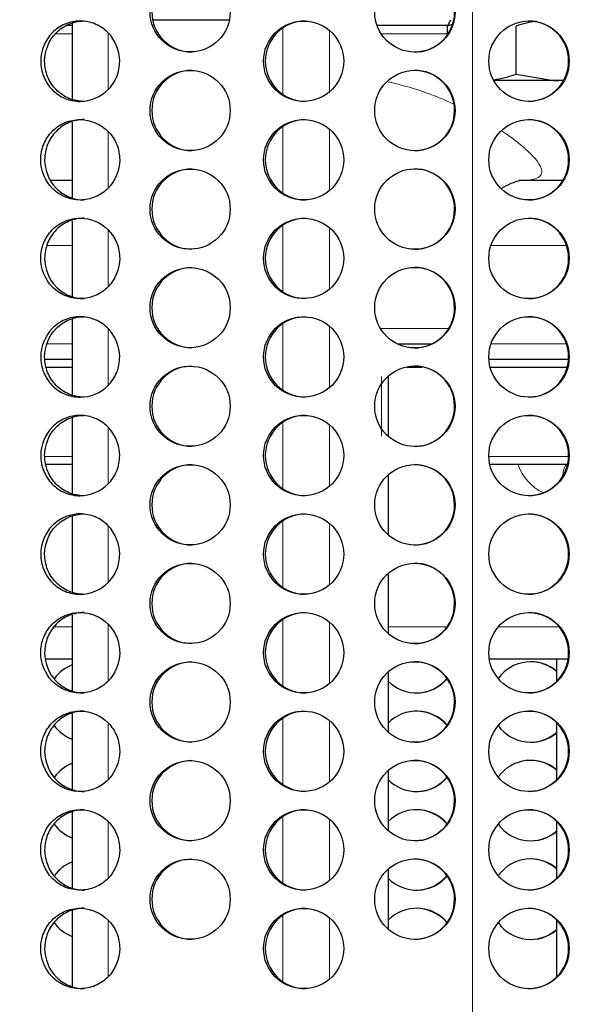
# Model space of a CAD drawing. Units: inches. Extents: x 0 to 17, y 0 to 11.
# Drawn here: x 8.6 to 9, y 2.1 to 2.8 of the extents above; entities that cross this region are included whole.
import ezdxf
from ezdxf import colors
from ezdxf.entities.mleader import LeaderData, LeaderLine
from ezdxf.enums import TextEntityAlignment as Align
from ezdxf.lldxf.tags import DXFTag
from ezdxf.math import Vec2, Vec3

# ---------------------------------------------------------------- set-up
doc = ezdxf.new("R2010")
doc.units = ezdxf.units.IN
doc.header["$MEASUREMENT"] = 0
for name, color, linetype in [('34484063', 7, 'Continuous'), ('38246028', 7, 'Continuous'), ('38632055', 7, 'Continuous'), ('38661702', 7, 'Continuous'), ('38683817', 7, 'Continuous'), ('B1027_15991', 7, 'Continuous'), ('B1216_15991', 7, 'Continuous'), ('Default', 7, 'Continuous')]:
    doc.layers.add(name, color=color, linetype=linetype)
doc.styles.add('SEACAD_Arial', font='arial.ttf')
tags = doc.linetypes.add('CENTER2', pattern=[1.125, 0.75, -0.125, 0.125, -0.125]).pattern_tags.tags
tags[10:11] = [DXFTag(74, 4), DXFTag(75, 0), DXFTag(340, '0'), DXFTag(46, 0.0), DXFTag(50, 0.0), DXFTag(44, 0.0), DXFTag(45, 0.0)]
tags[8:9] = [DXFTag(74, 4), DXFTag(75, 0), DXFTag(340, '0'), DXFTag(46, 0.0), DXFTag(50, 0.0), DXFTag(44, 0.0), DXFTag(45, 0.0)]
tags[6:7] = [DXFTag(74, 4), DXFTag(75, 0), DXFTag(340, '0'), DXFTag(46, 0.0), DXFTag(50, 0.0), DXFTag(44, 0.0), DXFTag(45, 0.0)]
tags[4:5] = [DXFTag(74, 4), DXFTag(75, 0), DXFTag(340, '0'), DXFTag(46, 0.0), DXFTag(50, 0.0), DXFTag(44, 0.0), DXFTag(45, 0.0)]
doc.dimstyles.new('Outline', dxfattribs={"dimtxt": 0.125, "dimasz": 0.25, "dimexe": 0.0625, "dimexo": 0.0625, "dimgap": 0.03125, "dimtad": 0, "dimtih": 1, "dimtoh": 1, "dimlfac": 11.111111, "dimzin": 4, "dimdsep": 46, "dimtxsty": 'SEACAD_Arial', "dimblk1": '_SE_FILLED', "dimblk2": '_SE_FILLED', "dimsah": 1, "dimcen": 0.0625, "dimadec": 0, "dimazin": 0, "dimtfac": 1, "dimtdec": 1, "dimtofl": 0, "dimtmove": 0, "dimatfit": 3, "dimfxl": 0, "dimtolj": 1, "dimtzin": 4, "dimarcsym": 0})

# ---------------------------------------------------------------- blocks, each defined once
blk = doc.blocks.new('SEANNOT_GROUP3')
at = {"layer": 'Default', "color": 7, "linetype": 'CENTER2', "lineweight": 15}
blk.add_line((8.92863, 6.95831), (8.92863, 1.73783), dxfattribs=at)
blk = doc.blocks.new('SE')
at = {"layer": '34484063', "color": 7, "linetype": 'Continuous', "lineweight": 30}
for p, q in [((8.70693, 2.77426), (8.75938, 2.77426)), ((8.65055, 2.77195), (8.65055, 2.7193)), ((8.65055, 2.70322), (8.65055, 2.65057)), ((8.65055, 2.63482), (8.65055, 2.58217)), ((8.65055, 2.56675), (8.65055, 2.5141)), ((8.65055, 2.49835), (8.65055, 2.4457)), ((8.65055, 2.42995), (8.65055, 2.3773)), ((8.65055, 2.36122), (8.65055, 2.30857)), ((8.65055, 2.29282), (8.65055, 2.24017)), ((8.65055, 2.22442), (8.65055, 2.17177)), ((8.65055, 2.15602), (8.65055, 2.10337))]:
    blk.add_line(p, q, dxfattribs=at)
at = {"layer": '34484063', "color": 7, "linetype": 'Continuous', "lineweight": 15}
for p, q in [((8.79694, 2.72285), (8.79694, 2.76826)), ((8.82925, 2.7246), (8.82925, 2.76675)), ((8.67559, 2.72619), (8.67559, 2.76471)), ((8.79694, 2.65427), (8.79694, 2.69968)), ((8.67559, 2.65782), (8.67559, 2.69634)), ((8.82925, 2.65578), (8.82925, 2.69792)), ((8.79694, 2.58587), (8.79694, 2.63128)), ((8.67559, 2.58942), (8.67559, 2.62794)), ((8.82925, 2.58738), (8.82925, 2.62952)), ((8.79694, 2.51765), (8.79694, 2.56306)), ((8.67559, 2.52099), (8.67559, 2.55951)), ((8.82925, 2.5194), (8.82925, 2.56155)), ((8.79694, 2.44925), (8.79694, 2.49466)), ((8.67559, 2.45259), (8.67559, 2.49111)), ((8.82925, 2.451), (8.82925, 2.49315)), ((8.79694, 2.38085), (8.79694, 2.42626)), ((8.67559, 2.38419), (8.67559, 2.42271)), ((8.82925, 2.3826), (8.82925, 2.42475)), ((8.79694, 2.31227), (8.79694, 2.35768)), ((8.67559, 2.31582), (8.67559, 2.35434)), ((8.82925, 2.31378), (8.82925, 2.35592)), ((8.79694, 2.24387), (8.79694, 2.28928)), ((8.67559, 2.24742), (8.67559, 2.28594)), ((8.82925, 2.24538), (8.82925, 2.28752)), ((8.79694, 2.17547), (8.79694, 2.22088)), ((8.67559, 2.17902), (8.67559, 2.21754)), ((8.82925, 2.17698), (8.82925, 2.21912)), ((8.79694, 2.10707), (8.79694, 2.15248)), ((8.67559, 2.11062), (8.67559, 2.14914)), ((8.82925, 2.10858), (8.82925, 2.15072))]:
    blk.add_line(p, q, dxfattribs=at)
at = {"layer": '38246028', "color": 7, "linetype": 'Continuous', "lineweight": 30}
for p, q in [((8.65055, 2.53306), (8.63232, 2.53306)), ((8.89341, 2.53306), (8.88319, 2.53306)), ((8.99415, 2.53306), (8.94134, 2.53306)), ((8.65055, 2.46556), (8.63207, 2.46556)), ((8.9943, 2.46556), (8.94108, 2.46556)), ((8.65055, 2.33056), (8.63174, 2.33056)), ((8.99497, 2.33056), (8.9406, 2.33056))]:
    blk.add_line(p, q, dxfattribs=at)
at = {"layer": '38246028', "color": 7, "linetype": 'Continuous', "lineweight": 15}
for p, q in [((8.65055, 2.47119), (8.6318, 2.47119)), ((8.99535, 2.47119), (8.94022, 2.47119)), ((8.65055, 2.35306), (8.63733, 2.35306)), ((8.91052, 2.35306), (8.87025, 2.35306)), ((8.98881, 2.35306), (8.94687, 2.35306))]:
    blk.add_line(p, q, dxfattribs=at)
blk.add_arc((8.99149, 2.47597), 0.03292, 198.67819, 244.94032, dxfattribs=at)
blk.add_ellipse((8.99388, 2.44306), major_axis=(0, 0.0225), ratio=0.155767, start_param=0, end_param=0.827039, dxfattribs=at)
at = {"layer": '38632055', "color": 7, "linetype": 'Continuous', "lineweight": 30}
for p, q in [((8.65055, 2.77014), (8.64657, 2.77014)), ((8.91134, 2.77014), (8.86264, 2.77014)), ((8.65055, 2.66266), (8.63539, 2.66266)), ((8.9913, 2.66266), (8.96076, 2.66266)), ((8.877, 2.54926), (8.89998, 2.54926))]:
    blk.add_line(p, q, dxfattribs=at)
at = {"layer": '38632055', "color": 7, "linetype": 'Continuous', "lineweight": 15}
for p, q in [((8.65055, 2.76454), (8.63906, 2.76454)), ((8.91126, 2.76454), (8.86554, 2.76454)), ((8.65055, 2.61766), (8.63296, 2.61766)), ((8.99388, 2.61766), (8.9418, 2.61766)), ((8.91216, 2.56006), (8.86551, 2.56006)), ((8.65055, 2.54926), (8.63283, 2.54926)), ((8.99352, 2.54926), (8.94183, 2.54926))]:
    blk.add_line(p, q, dxfattribs=at)
at = {"layer": '38632055', "color": 7, "linetype": 'Continuous', "lineweight": 30}
blk.add_arc((8.96978, 2.62605), 0.03746, 102.05347, 124.01366, dxfattribs=at)
at = {"layer": '38632055', "color": 7, "linetype": 'Continuous', "lineweight": 15}
for points, knots in [([(8.86913, 2.73128), (8.87967, 2.72909), (8.88974, 2.72607), (8.90494, 2.7204), (8.91032, 2.71815), (8.91547, 2.71578)], [0.56537765, 0.56537765, 0.56537765, 0.56537765, 0.625, 0.625, 0.66007919, 0.66007919, 0.66007919, 0.66007919]), ([(8.94883, 2.69718), (8.9493, 2.69686), (8.94977, 2.69655), (8.9536, 2.69393), (8.95672, 2.69166), (8.96243, 2.68717), (8.96501, 2.68497), (8.96945, 2.68079), (8.97132, 2.67881), (8.97429, 2.67508), (8.97539, 2.67334), (8.97729, 2.66867), (8.97672, 2.66633), (8.97282, 2.66405), (8.97102, 2.66351), (8.96654, 2.66282), (8.96386, 2.66266), (8.96076, 2.66266)], [0.7457272, 0.7457272, 0.7457272, 0.7457272, 0.75, 0.75, 0.78125, 0.78125, 0.8125, 0.8125, 0.84375, 0.84375, 0.875, 0.875, 0.9375, 0.9375, 0.96875, 0.96875, 1, 1, 1, 1])]:
    blk.add_open_spline(points, degree=3, knots=knots, dxfattribs=at)
at = {"layer": '38661702', "color": 7, "linetype": 'Continuous', "lineweight": 30}
for centre, radius in [((8.73257, 2.77968), 0.0278), ((8.8886, 2.77966), 0.02791), ((8.81137, 2.74547), 0.02786), ((8.96783, 2.74547), 0.02789), ((8.73257, 2.71125), 0.0278), ((8.8886, 2.71127), 0.02791), ((8.81137, 2.67706), 0.02786), ((8.96783, 2.67706), 0.02789), ((8.73257, 2.64285), 0.0278), ((8.8886, 2.64287), 0.02791), ((8.81137, 2.60866), 0.02786), ((8.96783, 2.60866), 0.02789), ((8.73257, 2.57448), 0.0278), ((8.8886, 2.57446), 0.02791), ((8.81137, 2.54027), 0.02786), ((8.96783, 2.54027), 0.02789), ((8.73257, 2.50608), 0.0278), ((8.8886, 2.50606), 0.02791), ((8.81137, 2.47187), 0.02786), ((8.96783, 2.47187), 0.02789), ((8.73257, 2.43768), 0.0278), ((8.8886, 2.43766), 0.02791), ((8.81137, 2.40347), 0.02786), ((8.96783, 2.40347), 0.02789), ((8.73257, 2.36925), 0.0278), ((8.8886, 2.36927), 0.02791), ((8.81137, 2.33506), 0.02786), ((8.96783, 2.33506), 0.02789), ((8.73257, 2.30085), 0.0278), ((8.8886, 2.30087), 0.02791), ((8.81137, 2.26666), 0.02786), ((8.96783, 2.26666), 0.02789), ((8.73257, 2.23245), 0.0278), ((8.8886, 2.23247), 0.02791), ((8.81137, 2.19826), 0.02786), ((8.96783, 2.19826), 0.02789), ((8.73257, 2.16405), 0.0278), ((8.8886, 2.16407), 0.02791), ((8.81137, 2.12986), 0.02786), ((8.96783, 2.12986), 0.02789)]:
    blk.add_circle(centre, radius, dxfattribs=at)
for centre, radius, start, end in [((8.73376, 2.77968), 0.0278, 89.98004, 269.96793), ((8.88821, 2.77966), 0.02791, 269.96534, 0), ((8.81256, 2.74547), 0.02786, 90.00076, 269.94559), ((8.96743, 2.74547), 0.02789, 0, 89.97186), ((8.96743, 2.74547), 0.02789, 269.97339, 0), ((8.73376, 2.71125), 0.0278, 90.03207, 270.01996), ((8.88821, 2.71127), 0.02791, 0, 90.03466), ((8.88821, 2.71127), 0.02791, 270.01912, 0), ((8.81256, 2.67706), 0.02786, 90.05441, 269.99924), ((8.96743, 2.67706), 0.02789, 0, 90.02661), ((8.96743, 2.67706), 0.02789, 270.02814, 0), ((8.73376, 2.64285), 0.0278, 90.03207, 270.01996), ((8.88821, 2.64287), 0.02791, 0, 90.03466), ((8.88821, 2.64287), 0.02791, 270.01912, 0), ((8.81256, 2.60866), 0.02786, 90.05441, 269.99924), ((8.96743, 2.60866), 0.02789, 0, 90.02661), ((8.96743, 2.60866), 0.02789, 270.02814, 0), ((8.73376, 2.57448), 0.0278, 89.98004, 269.96793), ((8.88821, 2.57446), 0.02791, 0, 89.98088), ((8.88821, 2.57446), 0.02791, 269.96534, 0), ((8.81256, 2.54027), 0.02786, 90.00076, 269.94559), ((8.96743, 2.54027), 0.02789, 0, 89.97186), ((8.96743, 2.54027), 0.02789, 269.97339, 0), ((8.73376, 2.50608), 0.0278, 89.98004, 269.96793), ((8.88821, 2.50606), 0.02791, 0, 89.98088), ((8.88821, 2.50606), 0.02791, 269.96534, 0), ((8.81256, 2.47187), 0.02786, 90.00076, 269.94559), ((8.96743, 2.47187), 0.02789, 0, 89.97186), ((8.96743, 2.47187), 0.02789, 269.97339, 0), ((8.73376, 2.43768), 0.0278, 89.98004, 269.96793), ((8.88821, 2.43766), 0.02791, 0, 89.98088), ((8.88821, 2.43766), 0.02791, 269.96534, 0), ((8.81256, 2.40347), 0.02786, 90.00076, 269.94559), ((8.96743, 2.40347), 0.02789, 0, 89.97186), ((8.96743, 2.40347), 0.02789, 269.97339, 0), ((8.73376, 2.36925), 0.0278, 90.03207, 270.01996), ((8.88821, 2.36927), 0.02791, 0, 90.03466), ((8.88821, 2.36927), 0.02791, 270.01912, 0), ((8.81256, 2.33506), 0.02786, 90.05441, 269.99924), ((8.96743, 2.33506), 0.02789, 0, 90.02661), ((8.96743, 2.33506), 0.02789, 270.02814, 0), ((8.66059, 2.30082), 0.02768, 111.41327, 143.6461), ((8.73376, 2.30085), 0.0278, 90.03207, 270.01996), ((8.88821, 2.30087), 0.02791, 0, 90.03466), ((8.96904, 2.30087), 0.02791, 49.4315, 143.47221), ((8.96865, 2.30087), 0.02791, 48.42848, 89.96532), ((8.88982, 2.33506), 0.02789, 224.75688, 319.2886), ((8.88942, 2.33506), 0.02789, 269.97196, 320.04726), ((8.88821, 2.30087), 0.02791, 270.01912, 0), ((8.81256, 2.26666), 0.02786, 90.05441, 269.99924), ((8.88982, 2.26666), 0.02789, 40.94942, 135.24618), ((8.88942, 2.26666), 0.02789, 40.31716, 89.97328), ((8.96743, 2.26666), 0.02789, 0, 90.02661), ((8.66059, 2.30082), 0.02768, 215.88759, 248.75359), ((8.96904, 2.30087), 0.02791, 216.26398, 310.31659), ((8.96865, 2.30087), 0.02791, 269.98087, 311.52345), ((8.96743, 2.26666), 0.02789, 270.02814, 0), ((8.66059, 2.23242), 0.02768, 111.41327, 143.6461), ((8.73376, 2.23245), 0.0278, 90.03207, 270.01996), ((8.88821, 2.23247), 0.02791, 0, 90.03466), ((8.96904, 2.23247), 0.02791, 49.4315, 143.47221), ((8.96865, 2.23247), 0.02791, 48.42848, 89.96532), ((8.88982, 2.26666), 0.02789, 224.75688, 319.2886), ((8.88942, 2.26666), 0.02789, 269.97196, 320.04726), ((8.88821, 2.23247), 0.02791, 270.01912, 0), ((8.81256, 2.19826), 0.02786, 90.05441, 269.99924), ((8.88982, 2.19826), 0.02789, 40.94942, 135.24618), ((8.88942, 2.19826), 0.02789, 40.31716, 89.97328), ((8.96743, 2.19826), 0.02789, 0, 90.02661), ((8.66059, 2.23242), 0.02768, 215.88759, 248.75359), ((8.96904, 2.23247), 0.02791, 216.26398, 310.31659), ((8.96865, 2.23247), 0.02791, 269.98087, 311.52345), ((8.96743, 2.19826), 0.02789, 270.02814, 0), ((8.66059, 2.16402), 0.02768, 111.41327, 143.6461), ((8.73376, 2.16405), 0.0278, 90.03207, 270.01996), ((8.88821, 2.16407), 0.02791, 0, 90.03466), ((8.96904, 2.16407), 0.02791, 49.4315, 143.47221), ((8.96865, 2.16407), 0.02791, 48.42848, 89.96532), ((8.88982, 2.19826), 0.02789, 224.75688, 319.2886), ((8.88942, 2.19826), 0.02789, 269.97196, 320.04726), ((8.88821, 2.16407), 0.02791, 270.01912, 0), ((8.81256, 2.12986), 0.02786, 90.05441, 269.99924), ((8.88982, 2.12986), 0.02789, 40.94942, 135.24618), ((8.88942, 2.12986), 0.02789, 40.31716, 89.97328), ((8.96743, 2.12986), 0.02789, 0, 90.02661), ((8.66059, 2.16402), 0.02768, 215.88759, 248.75359), ((8.96904, 2.16407), 0.02791, 216.26398, 310.31659), ((8.96865, 2.16407), 0.02791, 269.98087, 311.52345), ((8.96743, 2.12986), 0.02789, 270.02814, 0)]:
    blk.add_arc(centre, radius, start, end, dxfattribs=at)
for points, knots in [([(8.68366, 2.74546), (8.68366, 2.74178), (8.68295, 2.73816), (8.68019, 2.7314), (8.67814, 2.72831), (8.67053, 2.72059), (8.66336, 2.71757), (8.65262, 2.71756), (8.64903, 2.71828), (8.64239, 2.72108), (8.63938, 2.72312), (8.63426, 2.72833), (8.63226, 2.7314), (8.62951, 2.73816), (8.6288, 2.74181), (8.6288, 2.75274), (8.63175, 2.76002), (8.63931, 2.76775), (8.64235, 2.76983), (8.64898, 2.77263), (8.65254, 2.77336), (8.65977, 2.77337), (8.66334, 2.77265), (8.67, 2.76985), (8.67305, 2.76778), (8.68067, 2.76006), (8.68366, 2.75284), (8.68366, 2.74546)], [0, 0, 0, 0, 0.0625, 0.0625, 0.125, 0.125, 0.25, 0.25, 0.3125, 0.3125, 0.375, 0.375, 0.4375, 0.4375, 0.5, 0.5, 0.625, 0.625, 0.6875, 0.6875, 0.75, 0.75, 0.8125, 0.8125, 0.875, 0.875, 1, 1, 1, 1]), ([(8.65891, 2.71756), (8.65535, 2.71757), (8.65176, 2.71829), (8.64514, 2.72108), (8.64212, 2.72312), (8.63701, 2.72833), (8.635, 2.7314), (8.63226, 2.73816), (8.63155, 2.74181), (8.63154, 2.75274), (8.6345, 2.76002), (8.64206, 2.76775), (8.6451, 2.76983), (8.65172, 2.77263), (8.65529, 2.77336), (8.65892, 2.77336), (8.65893, 2.77336), (8.65894, 2.77336)], [0.2501941, 0.2501941, 0.2501941, 0.2501941, 0.3125, 0.3125, 0.375, 0.375, 0.4375, 0.4375, 0.5, 0.5, 0.625, 0.625, 0.6875, 0.6875, 0.75, 0.75, 0.7502035, 0.7502035, 0.7502035, 0.7502035]), ([(8.68366, 2.67706), (8.68366, 2.68075), (8.68295, 2.68437), (8.68019, 2.69113), (8.67814, 2.69422), (8.67053, 2.70194), (8.66336, 2.70496), (8.65262, 2.70497), (8.64903, 2.70424), (8.64239, 2.70145), (8.63938, 2.69941), (8.63426, 2.6942), (8.63226, 2.69113), (8.62951, 2.68437), (8.6288, 2.68072), (8.6288, 2.66979), (8.63175, 2.6625), (8.63931, 2.65478), (8.64235, 2.6527), (8.64898, 2.6499), (8.65254, 2.64917), (8.65977, 2.64916), (8.66334, 2.64988), (8.67, 2.65268), (8.67305, 2.65475), (8.68067, 2.66247), (8.68366, 2.66969), (8.68366, 2.67706)], [0, 0, 0, 0, 0.0625, 0.0625, 0.125, 0.125, 0.25, 0.25, 0.3125, 0.3125, 0.375, 0.375, 0.4375, 0.4375, 0.5, 0.5, 0.625, 0.625, 0.6875, 0.6875, 0.75, 0.75, 0.8125, 0.8125, 0.875, 0.875, 1, 1, 1, 1]), ([(8.65891, 2.70496), (8.65535, 2.70496), (8.65176, 2.70424), (8.64514, 2.70145), (8.64212, 2.69941), (8.63701, 2.6942), (8.635, 2.69113), (8.63226, 2.68437), (8.63155, 2.68072), (8.63154, 2.66979), (8.6345, 2.6625), (8.64206, 2.65478), (8.6451, 2.6527), (8.65172, 2.6499), (8.65529, 2.64917), (8.65892, 2.64916), (8.65893, 2.64916), (8.65894, 2.64916)], [0.2501941, 0.2501941, 0.2501941, 0.2501941, 0.3125, 0.3125, 0.375, 0.375, 0.4375, 0.4375, 0.5, 0.5, 0.625, 0.625, 0.6875, 0.6875, 0.75, 0.75, 0.7502035, 0.7502035, 0.7502035, 0.7502035]), ([(8.68366, 2.60866), (8.68366, 2.61235), (8.68295, 2.61597), (8.68019, 2.62273), (8.67814, 2.62582), (8.67053, 2.63354), (8.66336, 2.63656), (8.65262, 2.63657), (8.64903, 2.63584), (8.64239, 2.63305), (8.63938, 2.63101), (8.63426, 2.6258), (8.63226, 2.62273), (8.62951, 2.61597), (8.6288, 2.61232), (8.6288, 2.60139), (8.63175, 2.5941), (8.63931, 2.58638), (8.64235, 2.5843), (8.64898, 2.5815), (8.65254, 2.58077), (8.65977, 2.58076), (8.66334, 2.58148), (8.67, 2.58428), (8.67305, 2.58635), (8.68067, 2.59407), (8.68366, 2.60129), (8.68366, 2.60866)], [0, 0, 0, 0, 0.0625, 0.0625, 0.125, 0.125, 0.25, 0.25, 0.3125, 0.3125, 0.375, 0.375, 0.4375, 0.4375, 0.5, 0.5, 0.625, 0.625, 0.6875, 0.6875, 0.75, 0.75, 0.8125, 0.8125, 0.875, 0.875, 1, 1, 1, 1]), ([(8.65891, 2.63656), (8.65535, 2.63656), (8.65176, 2.63584), (8.64514, 2.63305), (8.64212, 2.63101), (8.63701, 2.6258), (8.635, 2.62273), (8.63226, 2.61597), (8.63155, 2.61232), (8.63154, 2.60139), (8.6345, 2.5941), (8.64206, 2.58638), (8.6451, 2.5843), (8.65172, 2.5815), (8.65529, 2.58077), (8.65892, 2.58076), (8.65893, 2.58076), (8.65894, 2.58076)], [0.2501941, 0.2501941, 0.2501941, 0.2501941, 0.3125, 0.3125, 0.375, 0.375, 0.4375, 0.4375, 0.5, 0.5, 0.625, 0.625, 0.6875, 0.6875, 0.75, 0.75, 0.7502035, 0.7502035, 0.7502035, 0.7502035]), ([(8.68366, 2.54026), (8.68366, 2.53658), (8.68295, 2.53296), (8.68019, 2.5262), (8.67814, 2.52311), (8.67053, 2.51539), (8.66336, 2.51237), (8.65262, 2.51236), (8.64903, 2.51308), (8.64239, 2.51588), (8.63938, 2.51792), (8.63426, 2.52313), (8.63226, 2.5262), (8.62951, 2.53296), (8.6288, 2.53661), (8.6288, 2.54754), (8.63175, 2.55482), (8.63931, 2.56255), (8.64235, 2.56463), (8.64898, 2.56743), (8.65254, 2.56816), (8.65977, 2.56817), (8.66334, 2.56745), (8.67, 2.56465), (8.67305, 2.56258), (8.68067, 2.55486), (8.68366, 2.54764), (8.68366, 2.54026)], [0, 0, 0, 0, 0.0625, 0.0625, 0.125, 0.125, 0.25, 0.25, 0.3125, 0.3125, 0.375, 0.375, 0.4375, 0.4375, 0.5, 0.5, 0.625, 0.625, 0.6875, 0.6875, 0.75, 0.75, 0.8125, 0.8125, 0.875, 0.875, 1, 1, 1, 1]), ([(8.65891, 2.51236), (8.65535, 2.51237), (8.65176, 2.51309), (8.64514, 2.51588), (8.64212, 2.51792), (8.63701, 2.52313), (8.635, 2.5262), (8.63226, 2.53296), (8.63155, 2.53661), (8.63154, 2.54754), (8.6345, 2.55482), (8.64206, 2.56255), (8.6451, 2.56463), (8.65172, 2.56743), (8.65529, 2.56816), (8.65892, 2.56816), (8.65893, 2.56816), (8.65894, 2.56816)], [0.2501941, 0.2501941, 0.2501941, 0.2501941, 0.3125, 0.3125, 0.375, 0.375, 0.4375, 0.4375, 0.5, 0.5, 0.625, 0.625, 0.6875, 0.6875, 0.75, 0.75, 0.7502035, 0.7502035, 0.7502035, 0.7502035]), ([(8.68366, 2.47186), (8.68366, 2.46818), (8.68295, 2.46456), (8.68019, 2.4578), (8.67814, 2.45471), (8.67053, 2.44699), (8.66336, 2.44397), (8.65262, 2.44396), (8.64903, 2.44468), (8.64239, 2.44748), (8.63938, 2.44952), (8.63426, 2.45473), (8.63226, 2.4578), (8.62951, 2.46456), (8.6288, 2.46821), (8.6288, 2.47914), (8.63175, 2.48642), (8.63931, 2.49415), (8.64235, 2.49623), (8.64898, 2.49903), (8.65254, 2.49976), (8.65977, 2.49977), (8.66334, 2.49905), (8.67, 2.49625), (8.67305, 2.49418), (8.68067, 2.48646), (8.68366, 2.47924), (8.68366, 2.47186)], [0, 0, 0, 0, 0.0625, 0.0625, 0.125, 0.125, 0.25, 0.25, 0.3125, 0.3125, 0.375, 0.375, 0.4375, 0.4375, 0.5, 0.5, 0.625, 0.625, 0.6875, 0.6875, 0.75, 0.75, 0.8125, 0.8125, 0.875, 0.875, 1, 1, 1, 1]), ([(8.65891, 2.44396), (8.65535, 2.44397), (8.65176, 2.44469), (8.64514, 2.44748), (8.64212, 2.44952), (8.63701, 2.45473), (8.635, 2.4578), (8.63226, 2.46456), (8.63155, 2.46821), (8.63154, 2.47914), (8.6345, 2.48642), (8.64206, 2.49415), (8.6451, 2.49623), (8.65172, 2.49903), (8.65529, 2.49976), (8.65892, 2.49976), (8.65893, 2.49976), (8.65894, 2.49976)], [0.2501941, 0.2501941, 0.2501941, 0.2501941, 0.3125, 0.3125, 0.375, 0.375, 0.4375, 0.4375, 0.5, 0.5, 0.625, 0.625, 0.6875, 0.6875, 0.75, 0.75, 0.7502035, 0.7502035, 0.7502035, 0.7502035]), ([(8.68366, 2.40346), (8.68366, 2.39978), (8.68295, 2.39616), (8.68019, 2.3894), (8.67814, 2.38631), (8.67053, 2.37859), (8.66336, 2.37557), (8.65262, 2.37556), (8.64903, 2.37628), (8.64239, 2.37908), (8.63938, 2.38112), (8.63426, 2.38633), (8.63226, 2.3894), (8.62951, 2.39616), (8.6288, 2.39981), (8.6288, 2.41074), (8.63175, 2.41802), (8.63931, 2.42575), (8.64235, 2.42783), (8.64898, 2.43063), (8.65254, 2.43136), (8.65977, 2.43137), (8.66334, 2.43065), (8.67, 2.42785), (8.67305, 2.42578), (8.68067, 2.41806), (8.68366, 2.41084), (8.68366, 2.40346)], [0, 0, 0, 0, 0.0625, 0.0625, 0.125, 0.125, 0.25, 0.25, 0.3125, 0.3125, 0.375, 0.375, 0.4375, 0.4375, 0.5, 0.5, 0.625, 0.625, 0.6875, 0.6875, 0.75, 0.75, 0.8125, 0.8125, 0.875, 0.875, 1, 1, 1, 1]), ([(8.65891, 2.37556), (8.65535, 2.37557), (8.65176, 2.37629), (8.64514, 2.37908), (8.64212, 2.38112), (8.63701, 2.38633), (8.635, 2.3894), (8.63226, 2.39616), (8.63155, 2.39981), (8.63154, 2.41074), (8.6345, 2.41802), (8.64206, 2.42575), (8.6451, 2.42783), (8.65172, 2.43063), (8.65529, 2.43136), (8.65892, 2.43136), (8.65893, 2.43136), (8.65894, 2.43136)], [0.2501941, 0.2501941, 0.2501941, 0.2501941, 0.3125, 0.3125, 0.375, 0.375, 0.4375, 0.4375, 0.5, 0.5, 0.625, 0.625, 0.6875, 0.6875, 0.75, 0.75, 0.7502035, 0.7502035, 0.7502035, 0.7502035]), ([(8.68366, 2.33506), (8.68366, 2.33875), (8.68295, 2.34237), (8.68019, 2.34913), (8.67814, 2.35222), (8.67053, 2.35994), (8.66336, 2.36296), (8.65262, 2.36297), (8.64903, 2.36224), (8.64239, 2.35945), (8.63938, 2.35741), (8.63426, 2.3522), (8.63226, 2.34913), (8.62951, 2.34237), (8.6288, 2.33872), (8.6288, 2.32779), (8.63175, 2.3205), (8.63931, 2.31278), (8.64235, 2.3107), (8.64898, 2.3079), (8.65254, 2.30717), (8.65977, 2.30716), (8.66334, 2.30788), (8.67, 2.31068), (8.67305, 2.31275), (8.68067, 2.32047), (8.68366, 2.32769), (8.68366, 2.33506)], [0, 0, 0, 0, 0.0625, 0.0625, 0.125, 0.125, 0.25, 0.25, 0.3125, 0.3125, 0.375, 0.375, 0.4375, 0.4375, 0.5, 0.5, 0.625, 0.625, 0.6875, 0.6875, 0.75, 0.75, 0.8125, 0.8125, 0.875, 0.875, 1, 1, 1, 1]), ([(8.65891, 2.36296), (8.65535, 2.36296), (8.65176, 2.36224), (8.64514, 2.35945), (8.64212, 2.35741), (8.63701, 2.3522), (8.635, 2.34913), (8.63226, 2.34237), (8.63155, 2.33872), (8.63154, 2.32779), (8.6345, 2.3205), (8.64206, 2.31278), (8.6451, 2.3107), (8.65172, 2.3079), (8.65529, 2.30717), (8.65892, 2.30716), (8.65893, 2.30716), (8.65894, 2.30716)], [0.2501941, 0.2501941, 0.2501941, 0.2501941, 0.3125, 0.3125, 0.375, 0.375, 0.4375, 0.4375, 0.5, 0.5, 0.625, 0.625, 0.6875, 0.6875, 0.75, 0.75, 0.7502035, 0.7502035, 0.7502035, 0.7502035]), ([(8.68366, 2.26666), (8.68366, 2.27035), (8.68295, 2.27397), (8.68019, 2.28073), (8.67814, 2.28382), (8.67053, 2.29154), (8.66336, 2.29456), (8.65262, 2.29457), (8.64903, 2.29384), (8.64239, 2.29105), (8.63938, 2.28901), (8.63426, 2.2838), (8.63226, 2.28073), (8.62951, 2.27397), (8.6288, 2.27032), (8.6288, 2.25939), (8.63175, 2.2521), (8.63931, 2.24438), (8.64235, 2.2423), (8.64898, 2.2395), (8.65254, 2.23877), (8.65977, 2.23876), (8.66334, 2.23948), (8.67, 2.24228), (8.67305, 2.24435), (8.68067, 2.25207), (8.68366, 2.25929), (8.68366, 2.26666)], [0, 0, 0, 0, 0.0625, 0.0625, 0.125, 0.125, 0.25, 0.25, 0.3125, 0.3125, 0.375, 0.375, 0.4375, 0.4375, 0.5, 0.5, 0.625, 0.625, 0.6875, 0.6875, 0.75, 0.75, 0.8125, 0.8125, 0.875, 0.875, 1, 1, 1, 1]), ([(8.65891, 2.29456), (8.65535, 2.29456), (8.65176, 2.29384), (8.64514, 2.29105), (8.64212, 2.28901), (8.63701, 2.2838), (8.635, 2.28073), (8.63226, 2.27397), (8.63155, 2.27032), (8.63154, 2.25939), (8.6345, 2.2521), (8.64206, 2.24438), (8.6451, 2.2423), (8.65172, 2.2395), (8.65529, 2.23877), (8.65892, 2.23876), (8.65893, 2.23876), (8.65894, 2.23876)], [0.2501941, 0.2501941, 0.2501941, 0.2501941, 0.3125, 0.3125, 0.375, 0.375, 0.4375, 0.4375, 0.5, 0.5, 0.625, 0.625, 0.6875, 0.6875, 0.75, 0.75, 0.7502035, 0.7502035, 0.7502035, 0.7502035]), ([(8.68366, 2.19826), (8.68366, 2.20195), (8.68295, 2.20557), (8.68019, 2.21233), (8.67814, 2.21542), (8.67053, 2.22314), (8.66336, 2.22616), (8.65262, 2.22617), (8.64903, 2.22544), (8.64239, 2.22265), (8.63938, 2.22061), (8.63426, 2.2154), (8.63226, 2.21233), (8.62951, 2.20557), (8.6288, 2.20192), (8.6288, 2.19099), (8.63175, 2.1837), (8.63931, 2.17598), (8.64235, 2.1739), (8.64898, 2.1711), (8.65254, 2.17037), (8.65977, 2.17036), (8.66334, 2.17108), (8.67, 2.17388), (8.67305, 2.17595), (8.68067, 2.18367), (8.68366, 2.19089), (8.68366, 2.19826)], [0, 0, 0, 0, 0.0625, 0.0625, 0.125, 0.125, 0.25, 0.25, 0.3125, 0.3125, 0.375, 0.375, 0.4375, 0.4375, 0.5, 0.5, 0.625, 0.625, 0.6875, 0.6875, 0.75, 0.75, 0.8125, 0.8125, 0.875, 0.875, 1, 1, 1, 1]), ([(8.65891, 2.22616), (8.65535, 2.22616), (8.65176, 2.22544), (8.64514, 2.22265), (8.64212, 2.22061), (8.63701, 2.2154), (8.635, 2.21233), (8.63226, 2.20557), (8.63155, 2.20192), (8.63154, 2.19099), (8.6345, 2.1837), (8.64206, 2.17598), (8.6451, 2.1739), (8.65172, 2.1711), (8.65529, 2.17037), (8.65892, 2.17036), (8.65893, 2.17036), (8.65894, 2.17036)], [0.2501941, 0.2501941, 0.2501941, 0.2501941, 0.3125, 0.3125, 0.375, 0.375, 0.4375, 0.4375, 0.5, 0.5, 0.625, 0.625, 0.6875, 0.6875, 0.75, 0.75, 0.7502035, 0.7502035, 0.7502035, 0.7502035]), ([(8.68366, 2.12986), (8.68366, 2.13355), (8.68295, 2.13717), (8.68019, 2.14393), (8.67814, 2.14702), (8.67053, 2.15474), (8.66336, 2.15776), (8.65262, 2.15777), (8.64903, 2.15704), (8.64239, 2.15425), (8.63938, 2.15221), (8.63426, 2.147), (8.63226, 2.14393), (8.62951, 2.13717), (8.6288, 2.13352), (8.6288, 2.12259), (8.63175, 2.1153), (8.63931, 2.10758), (8.64235, 2.1055), (8.64898, 2.1027), (8.65254, 2.10197), (8.65977, 2.10196), (8.66334, 2.10268), (8.67, 2.10548), (8.67305, 2.10755), (8.68067, 2.11527), (8.68366, 2.12249), (8.68366, 2.12986)], [0, 0, 0, 0, 0.0625, 0.0625, 0.125, 0.125, 0.25, 0.25, 0.3125, 0.3125, 0.375, 0.375, 0.4375, 0.4375, 0.5, 0.5, 0.625, 0.625, 0.6875, 0.6875, 0.75, 0.75, 0.8125, 0.8125, 0.875, 0.875, 1, 1, 1, 1]), ([(8.65891, 2.15776), (8.65535, 2.15776), (8.65176, 2.15704), (8.64514, 2.15425), (8.64212, 2.15221), (8.63701, 2.147), (8.635, 2.14393), (8.63226, 2.13717), (8.63155, 2.13352), (8.63154, 2.12259), (8.6345, 2.1153), (8.64206, 2.10758), (8.6451, 2.1055), (8.65172, 2.1027), (8.65529, 2.10197), (8.65892, 2.10196), (8.65893, 2.10196), (8.65894, 2.10196)], [0.2501941, 0.2501941, 0.2501941, 0.2501941, 0.3125, 0.3125, 0.375, 0.375, 0.4375, 0.4375, 0.5, 0.5, 0.625, 0.625, 0.6875, 0.6875, 0.75, 0.75, 0.7502035, 0.7502035, 0.7502035, 0.7502035])]:
    blk.add_open_spline(points, degree=3, knots=knots, dxfattribs=at)
at = {"layer": '38683817', "color": 7, "linetype": 'Continuous', "lineweight": 30}
for p, q in [((8.65055, 2.53846), (8.63128, 2.53846)), ((8.99509, 2.53846), (8.94021, 2.53846)), ((8.65055, 2.53306), (8.63237, 2.53306)), ((8.89339, 2.53306), (8.88318, 2.53306)), ((8.99417, 2.53306), (8.94134, 2.53306))]:
    blk.add_line(p, q, dxfattribs=at)
at = {"layer": 'B1027_15991', "color": 7, "linetype": 'Continuous', "lineweight": 15}
blk.add_line((8.86538, 2.52679), (8.86538, 2.48536), dxfattribs=at)
at = {"layer": 'B1027_15991', "color": 7, "linetype": 'Continuous', "lineweight": 30}
for p, q in [((8.87025, 2.48536), (8.87025, 2.52679)), ((8.87016, 2.48536), (8.87025, 2.48536)), ((8.87025, 2.41697), (8.87025, 2.45839)), ((8.87025, 2.34854), (8.87025, 2.38996)), ((8.987, 2.33056), (8.987, 2.31566)), ((8.87025, 2.28014), (8.87025, 2.32156)), ((8.987, 2.28606), (8.987, 2.24726)), ((8.87025, 2.21174), (8.87025, 2.25316)), ((8.987, 2.21766), (8.987, 2.17886)), ((8.87025, 2.14334), (8.87025, 2.18476)), ((8.987, 2.14926), (8.987, 2.11046))]:
    blk.add_line(p, q, dxfattribs=at)
at = {"layer": 'B1216_15991', "color": 7, "linetype": 'Continuous', "lineweight": 30}
for p, q in [((8.9112, 2.76979), (8.91347, 2.77426)), ((8.9112, 2.76437), (8.9112, 2.76979)), ((8.95884, 2.73653), (8.95884, 2.76979)), ((8.95884, 2.73653), (8.98493, 2.73205)), ((8.98493, 2.73205), (8.94354, 2.73205)), ((8.99163, 2.73205), (8.98493, 2.73205))]:
    blk.add_line(p, q, dxfattribs=at)
for centre, radius, start, end in [((8.93628, 2.70184), 0.07243, 107.39749, 110.26271), ((8.98582, 2.69071), 0.08356, 98.87516, 108.83827), ((8.93415, 2.80236), 0.07031, 277.34754, 290.55633), ((8.98403, 2.81561), 0.08356, 270.61338, 275.4912)]:
    blk.add_arc(centre, radius, start, end, dxfattribs=at)
blk = doc.blocks.new('DMBLK16')
at = {"layer": 'Default', "linetype": 'Continuous', "lineweight": 15}
for points in [[(3.53332, 7.61934), (3.61665, 7.61934), (3.57498, 7.86934)], [(3.53332, 2.24846), (3.57498, 1.99846), (3.61665, 2.24846)]]:
    blk.add_hatch(color=7, dxfattribs=at).paths.add_polyline_path(points)
at = {"layer": 'Default', "color": 7, "linetype": 'Continuous', "lineweight": 15}
for p, q in [((9.45061, 7.86934), (3.51248, 7.86934)), ((3.57498, 7.86934), (3.57498, 5.71875)), ((3.57498, 5.09375), (3.57498, 1.99846)), ((7.35863, 1.99846), (3.51248, 1.99846))]:
    blk.add_line(p, q, dxfattribs=at)
at = {"layer": 'Default', "color": 7, "linetype": 'Continuous', "lineweight": 15, "style": 'SEACAD_Arial'}
for s, p in [('65.23', (3.30596, 5.65625)), ('[', (3.19455, 5.46875)), (']', (3.90651, 5.46875)), ('1656,9', (3.30596, 5.46875)), ('APPROX', (3.21357, 5.28125))]:
    blk.add_text(s, height=0.125, dxfattribs=at).set_placement(p, align=Align.TOP_LEFT)
blk = doc.blocks.new('_SE_FILLED')
at = {"color": 0}
blk.add_line((0, 0), (-1, 0), dxfattribs=at)
blk.add_solid([(0, 0), (-1, -0.1665), (-1, 0.1665), (0, 0)], dxfattribs=at)
blk = doc.blocks.new('DMBLK18')
at = {"layer": 'Default', "linetype": 'Continuous', "lineweight": 15}
for points in [[(4.51829, 6.96189), (4.60162, 6.96189), (4.55995, 7.21189)], [(4.51829, 2.24846), (4.55995, 1.99846), (4.60162, 2.24846)]]:
    blk.add_hatch(color=7, dxfattribs=at).paths.add_polyline_path(points)
at = {"layer": 'Default', "color": 7, "linetype": 'Continuous', "lineweight": 15}
for p, q in [((8.50758, 7.21189), (4.49745, 7.21189)), ((4.55995, 7.21189), (4.55995, 4.82393)), ((4.55995, 4.19893), (4.55995, 1.99846)), ((7.35863, 1.99846), (4.49745, 1.99846))]:
    blk.add_line(p, q, dxfattribs=at)
at = {"layer": 'Default', "color": 7, "linetype": 'Continuous', "lineweight": 15, "style": 'SEACAD_Arial'}
for s, p in [('57.93', (4.29093, 4.76143)), ('[', (4.17952, 4.57393)), (']', (4.89148, 4.57393)), ('1471,3', (4.29093, 4.57393)), ('APPROX', (4.19854, 4.38643))]:
    blk.add_text(s, height=0.125, dxfattribs=at).set_placement(p, align=Align.TOP_LEFT)
blk = doc.blocks.new('_Dot')
at = {"color": 0, "linetype": 'ByBlock', "lineweight": -2}
blk.add_line((-0.5, 0), (-1, 0), dxfattribs=at)
at = {"color": 0, "linetype": 'ByBlock', "const_width": 0.5}
blk.add_lwpolyline([(-0.25, 0, 1), (0.25, 0, 1)], format="xyb", close=True, dxfattribs=at)

msp = doc.modelspace()

# ---------------------------------------------------------------- block references
at = {"layer": 'Default'}
for name in ['SE', 'SEANNOT_GROUP3']:
    msp.add_blockref(name, (0, 0), dxfattribs=at)

# ---------------------------------------------------------------- dimensions: what is measured, and where the dimension line sits
at = {"layer": 'Default', "color": 7, "linetype": 'Continuous', "lineweight": 15}
for base, p1, picture, middle in [((3.57498, 1.99846), (9.51311, 7.86934), 'DMBLK16', (3.57498, 5.5)), ((4.55995, 1.99846), (8.92863, 7.21189), 'DMBLK18', (4.55995, 4.60518))]:
    dim = msp.add_linear_dim(base=base, p1=p1, p2=(7.42113, 1.99846), angle=90, text='\\A1;<>\\PAPPROX', dimstyle='Outline', override={"dimpost": '\\X'}, dxfattribs=at)
    dim.commit()
    dim.dimension.update_dxf_attribs({"geometry": picture, "text_midpoint": middle, "dimtype": 160})

# ---------------------------------------------------------------- leaders
ml = msp.add_multileader_mtext('Standard', dxfattribs=at)
ml.set_content('{\\pxsm0.9;\\fSolid Edge ANSI|b0||i0||c0|p34;\\W1.;15805\\P}', color=256)
ml.set_leader_properties()
ml.set_arrow_properties(name='DOT')
ml.build(insert=Vec2(0, 0))
ml.multileader.update_dxf_attribs({"leader_type": 0, "dogleg_length": 0, "arrow_head_size": 0.188})
ctx = ml.context
ctx.base_point, ctx.char_height, ctx.arrow_head_size, ctx.landing_gap_size = Vec3(10.12056, 10.44325), 0.188, 0.188, 0.094
ctx.text_align_type = 1
notes = []
notes.append((ctx, [(0, (0, 0, 0), (0, 0), (1, 0), 1, [])]))
ctx.mtext.insert, ctx.mtext.alignment = Vec3(10.53075, 10.5382), 2
ml = msp.add_multileader_mtext('Standard', dxfattribs=at)
ml.set_content('{\\pxsm0.9;\\fSolid Edge ANSI|b0||i0||c0|p34;\\W1.;1\\P}', color=256)
ml.set_leader_properties()
ml.set_arrow_properties(name='DOT')
ml.build(insert=Vec2(0, 0))
ml.multileader.update_dxf_attribs({"leader_type": 0, "dogleg_length": 0, "arrow_head_size": 0.09})
ctx = ml.context
ctx.base_point, ctx.char_height, ctx.arrow_head_size, ctx.landing_gap_size = Vec3(11.98776, 10.39312), 0.09, 0.09, 0.045
notes.append((ctx, [(0, (0, 0, 0), (0, 0), (1, 0), 1, [])]))
ctx.mtext.insert = Vec3(12.07776, 10.43817)
ml = msp.add_multileader_mtext('Standard', dxfattribs=at)
ml.set_content('{\\pxsm0.9;\\fSolid Edge ANSI|b0||i0||c0|p34;\\W1.;1\\P}', color=256)
ml.set_leader_properties()
ml.set_arrow_properties(name='DOT')
ml.build(insert=Vec2(0, 0))
ml.multileader.update_dxf_attribs({"leader_type": 0, "dogleg_length": 0, "arrow_head_size": 0.09})
ctx = ml.context
ctx.base_point, ctx.char_height, ctx.arrow_head_size, ctx.landing_gap_size = Vec3(11.63151, 10.39027), 0.09, 0.09, 0.045
notes.append((ctx, [(0, (0, 0, 0), (0, 0), (1, 0), 1, [])]))
ctx.mtext.insert = Vec3(11.72151, 10.43532)
for ctx, leaders in notes:
    for number, flags, end, landing, length, lines in leaders:
        leader = LeaderData()
        leader.index, (leader.has_last_leader_line, leader.has_dogleg_vector, leader.attachment_direction) = number, flags
        leader.last_leader_point, leader.dogleg_vector, leader.dogleg_length = Vec3(end), Vec3(landing), length
        for number, points, colour, breaks in lines:
            line = LeaderLine()
            line.index, line.vertices, line.color, line.breaks = number, Vec3.list(points), colors.encode_raw_color(colour), breaks
            leader.lines.append(line)
        ctx.leaders.append(leader)

doc.saveas('drawing.dxf')
